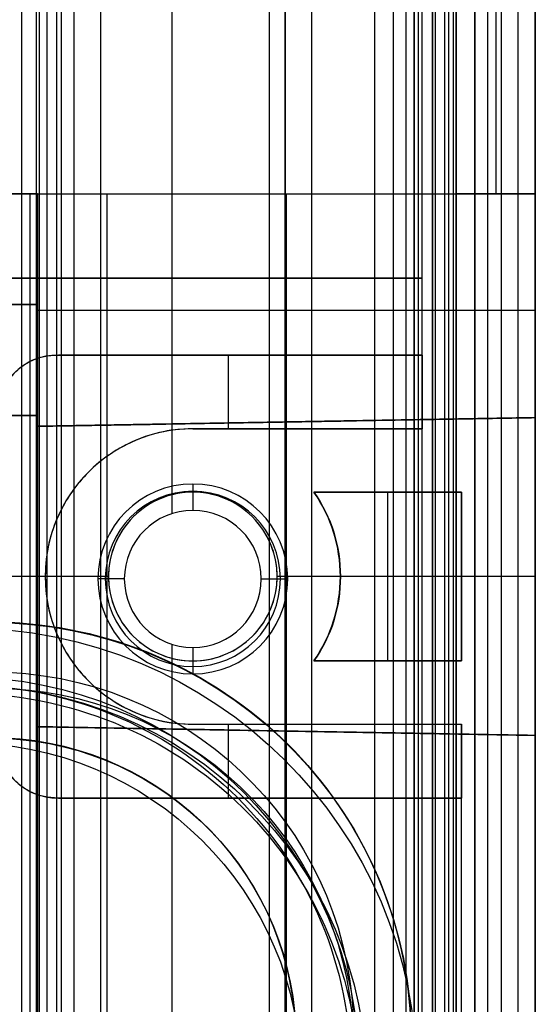
# Model space of a CAD drawing. Units: millimetres. Extents: x -117 to -84, y 0 to 1125.
# Drawn here: x -94 to -84, y 160 to 179 of the extents above; entities that cross this region are included whole.
import ezdxf

# ---------------------------------------------------------------- set-up
doc = ezdxf.new("R2010")
doc.units = ezdxf.units.MM
doc.header["$MEASUREMENT"] = 0
doc.layers.add('2', color=7, linetype='Continuous')

msp = doc.modelspace()

# ---------------------------------------------------------------- linework, layer by layer
at = {"layer": '2', "extrusion": (0, -1, 0)}
for p, q in [((-93.5, 1122.5, -16.1), (-93.5, 73.598, -16.1)), ((-93.217, 73.408, -17.9), (-93.217, 1122.5, -17.9)), ((-93.017, 73.251, -17.7), (-93.017, 1122.5, -17.7)), ((-92.829, 73.071, -18.371), (-92.829, 1122.5, -18.371)), ((-92.75, 1122.5, -16.5), (-92.75, 72.984, -16.5)), ((-92.509, 1122.5, -17.7), (-92.509, 72.671, -17.7)), ((-92, 1122.5, -17.1), (-92, 2.5, -17.1)), ((-88.5, 1122.5, -17.15), (-88.5, 2.5, -17.15)), ((-88, 1122.5, -17.95), (-88, 2.5, -17.95)), ((-86.8, 1122.5, -17.95), (-86.8, 2.5, -17.95)), ((-86.45, 1122.5, -15.4), (-86.45, 2.5, -15.4)), ((-86.2, 2.5, -17.9), (-86.2, 1122.5, -17.9)), ((-86.05, 2.5, -16), (-86.05, 1122.5, -16)), ((-85.975, 1122.5, -16), (-85.975, 2.5, -16)), ((-85.65, 1122.5, -19.9), (-85.65, 2.5, -19.9)), ((-85.475, 1122.5, -17.2), (-85.475, 2.5, -17.2)), ((-85.4, 1122.5, -16.35), (-85.4, 2.5, -16.35)), ((-85.3, 2.5, -17.4), (-85.3, 1122.5, -17.4)), ((-85.3, 2.5, -18.4), (-85.3, 1122.5, -18.4)), ((-85.25, 1122.5, -6.85), (-85.25, 175.3, -6.85)), ((-85.25, 1122.5, -25.05), (-85.25, 2.5, -25.05)), ((-84.9, 2.5, -16.4), (-84.9, 1122.5, -16.4)), ((-84.9, 1122.5, -18.7), (-84.9, 2.5, -18.7)), ((-84.9, 1122.5, -16.95), (-84.9, 2.5, -16.95)), ((-84.65, 2.5, -18.55), (-84.65, 1122.5, -18.55)), ((-84.5, 1122.5), (-84.5, 175.3)), ((-84.075, 2.5, -18.7), (-84.075, 1122.5, -18.7)), ((-83.75, 1122.5, -9.35), (-83.75, 175.3, -9.35)), ((-83.75, 1122.5, -25.2), (-83.75, 2.5, -25.2)), ((-90.65, 1111.816, -18.7), (-90.65, 169.237, -18.7)), ((-85.25, 175.3, -6.85), (-83.75, 175.3, -6.85)), ((-84.5, 175.3, -13.7), (-84.5, 175.3)), ((-90.25, 169.8, -13.7), (-90.25, 169.3, -14.2)), ((-90.25, 169.3, -14.2), (-90.25, 169.3, -18.7)), ((-91.55, 168, -14.2), (-92.05, 168, -13.7)), ((-91.55, 168, -18.7), (-91.55, 168, -14.2)), ((-88.95, 168, -14.2), (-88.45, 168, -13.7)), ((-88.95, 168, -18.7), (-88.95, 168, -14.2)), ((-90.65, 166.763, -18.7), (-90.65, 7.237, -18.7)), ((-90.25, 166.7, -18.7), (-90.25, 166.7, -14.2)), ((-90.25, 166.7, -14.2), (-90.25, 166.2, -13.7))]:
    msp.add_line(p, q, dxfattribs=at)
at = {"layer": '2', "extrusion": (1, 0, -2.34059e-14)}
for p, q in [((-93.2, 175.301, 6.917), (-100, 175.301, 6.917)), ((-93.2, 54.542, 25.826), (-93.2, 175.301, 25.826)), ((-93.2, 175.301, 11.645), (-93.2, 30.387, 11.645)), ((-91.875, 2.5, -13.558), (-91.875, 175.301, -13.558)), ((-91.875, 175.301, -13.558), (-91.875, 175.301, -0.009)), ((-88.475, 170.977, -0.068), (-88.475, 175.301, -0.068)), ((-83.75, 34.986, -6.925), (-83.75, 175.301, -6.925)), ((-102, 173.701, -6.684), (-85.9, 173.701, -6.684)), ((-85.9, 170.846, -6.667), (-85.9, 173.701, -6.667)), ((-93.2, 173.201, 5.214), (-100, 173.201, 5.214)), ((-93.9, 173.201, 0.014), (-93.2, 173.201, 0.014)), ((-93.2, 173.098, 0.014), (-83.75, 173.098, -0.151)), ((-85.9, 172.246, -2.639), (-92.8, 172.246, -2.639)), ((-89.575, 170.846, -3.886), (-89.575, 172.246, -3.886)), ((-89.35, 172.246, -3.886), (-89.35, 172.246, -1.453)), ((-85.9, 172.274, -11.821), (-85.9, 172.274, -1.513)), ((-93.2, 171.101, 2.301), (-100, 171.101, 2.301)), ((-83.75, 171.059, -1.343), (-93.2, 170.894, -1.343)), ((-85.9, 170.846, -7.891), (-90.25, 170.846, -7.891)), ((-88.475, 165.115, -2.618), (-88.475, 170.977, -2.618)), ((-88.475, 170.977, -2.618), (-88.475, 170.977, -0.068)), ((-88.075, 170.846, -11.859), (-88.075, 170.846, -3.886)), ((-90.25, 169.646, -2.587), (-90.25, 169.646, -13.587)), ((-85.15, 169.646, -8.781), (-87.952, 169.646, -8.781)), ((-86.551, 166.446, -3.886), (-86.551, 169.646, -3.886)), ((-86.551, 169.646, -13.651), (-86.551, 169.646, -3.886)), ((-85.15, 166.446, -8.781), (-85.15, 169.646, -8.781)), ((-93.05, 168.046, -3.886), (-94, 168.046, -3.886)), ((-91.85, 168.046, -2.559), (-93.2, 168.046, -2.535)), ((-93.05, 168.046, -11.945), (-93.05, 168.046, -3.886)), ((-91.85, 168.046, -13.559), (-91.85, 168.046, -2.559)), ((-88.65, 168.046, -13.614), (-88.65, 168.046, -2.614)), ((-83.75, 168.046, -2.7), (-88.65, 168.046, -2.614)), ((-87.45, 168.046, -13.635), (-87.45, 168.046, -3.886)), ((-85.15, 168.046, -3.886), (-87.45, 168.046, -3.886)), ((-85.15, 168.046, -13.676), (-85.15, 168.046, -3.886)), ((-90.25, 166.446, -2.587), (-90.25, 166.446, -13.587)), ((-87.952, 166.446, -8.781), (-85.15, 166.446, -8.781)), ((-86.551, 166.446, -13.651), (-86.551, 166.446, -3.886)), ((-90.25, 165.246, -11.896), (-90.25, 165.246, -3.886)), ((-90.25, 165.246, -7.891), (-85.15, 165.246, -7.891)), ((-89.575, 163.846, -3.886), (-89.575, 165.246, -3.886)), ((-87.7, 165.246, -11.852), (-87.7, 165.246, -3.886)), ((-85.15, 44.729, -6.667), (-85.15, 165.246, -6.667)), ((-93.2, 165.198, -1.343), (-83.75, 165.033, -1.343)), ((-88.475, 152.501, -0.068), (-88.475, 165.115, -0.068)), ((-88.475, 165.115, -2.618), (-88.475, 165.115, -0.068)), ((-92.8, 163.846, -3.886), (-92.8, 163.846, -1.393)), ((-92.8, 163.846, -2.639), (-85.15, 163.846, -2.639)), ((-88.975, 163.846, -3.886), (-88.975, 163.846, -1.46))]:
    msp.add_line(p, q, dxfattribs=at)
at = {"layer": '2', "extrusion": (-2.72336e-12, 1, -1.1283e-12)}
msp.add_arc((93.7, 25.826, 175.301), 0.5, 135, 180, dxfattribs=at)
at = {"layer": '2'}
for centre, radius, start, end in [((-92.8, 171.046, -3.886), 1.2, 90, 180), ((-92.8, 171.046, -2.629), 1.2, 90, 180), ((-90.25, 168.046, -3.886), 2.8, 90, 180), ((-90.25, 168.046, -7.915), 2.8, 90, 180), ((-90.25, 168, -13.7), 1.8, 90, 270), ((-90.25, 168, -13.7), 1.8, 270, 90), ((-90.25, 168, -13.838), 1.662, 90, 270), ((-90.25, 168.046, -8.087), 1.6, 0, 180), ((-90.25, 168, -13.838), 1.662, 270, 90), ((-90.25, 168.046, -3.886), 2.8, 360, 34.8499), ((-90.25, 168.046, -8.761), 2.8, 0, 34.8499), ((-90.25, 168, -14.2), 1.3, 90, 270), ((-90.25, 168, -18.7), 1.3, 90, 270), ((-90.25, 168, -16.45), 1.3, 90, 270), ((-90.25, 168, -14.2), 1.3, 270, 90), ((-90.25, 168, -18.7), 1.3, 270, 90), ((-90.25, 168, -16.45), 1.3, 270, 90), ((-90.25, 168.046, -3.886), 2.8, 180, 270), ((-90.25, 168.046, -7.915), 2.8, 180, 270), ((-90.25, 168.046, -8.087), 1.6, 180, 0), ((-90.25, 168.046, -3.886), 2.8, 325.1501, 0), ((-90.25, 168.046, -8.761), 2.8, 325.1501, 0), ((-92.8, 165.046, -3.886), 1.2, 180, 270), ((-92.8, 165.046, -2.629), 1.2, 180, 270)]:
    msp.add_arc(centre, radius, start, end, dxfattribs=at)
at = {"layer": '2', "extrusion": (-7.91589e-14, 0.139173, -0.990268)}
for centre, radius in [((94.101, 157.211, 25.67), 8), ((94.101, 157.211, 24.57), 6.9)]:
    msp.add_arc(centre, radius, 90, 177.1883, dxfattribs=at)
at = {"layer": '2', "extrusion": (-8.00471e-14, 0.139173, -0.990268)}
for centre, radius, start, end in [((94.601, 156.321, 27.015), 8.6, 89.9981, 179.9981), ((94.601, 156.321, 28.115), 7.5, 90.0144, 180.0144), ((94.601, 156.321, 25.915), 7.5, 89.9862, 179.9862), ((94.601, 156.321, 27.015), 6.4, 90.0017, 180.0017)]:
    msp.add_arc(centre, radius, start, end, dxfattribs=at)
at = {"layer": '2', "extrusion": (-7.69384e-14, 0.139173, -0.990268)}
for centre, radius in [((94.101, 157.211, 26.77), 6.9), ((94.101, 157.211, 25.67), 5.8)]:
    msp.add_arc(centre, radius, 90, 177.1883, dxfattribs=at)
at = {"layer": '2', "extrusion": (-3.52422e-10, 0.139173, -0.990268)}
msp.add_arc((94.601, 156.321, 25.925), 7.653, 89.9848, 179.9848, dxfattribs=at)
at = {"layer": '2', "extrusion": (-3.96059e-10, 0.139173, -0.990268)}
msp.add_arc((94.601, 156.321, 28.104), 7.347, 90.0158, 180.0158, dxfattribs=at)
at = {"layer": '2', "extrusion": (1.06155e-12, 0.139173, -0.990268)}
msp.add_arc((94.101, 157.211, 25.516), 5.811, 90, 177.1883, dxfattribs=at)
at = {"layer": '2'}
for points, degree in [([(-93.5, 1122.5, -16.5), (-93.5, 598.049, -16.5), (-93.5, 73.598, -16.5)], 2), ([(-93.5, 1122.5, -15.7), (-93.5, 598.049, -15.7), (-93.5, 73.598, -15.7)], 2), ([(-93.159, 73.368, -18.041), (-93.159, 597.934, -18.041), (-93.159, 1122.5, -18.041)], 2), ([(-92.5, 72.658, -18.7), (-92.5, 597.579, -18.7), (-92.5, 1122.5, -18.7)], 2), ([(-92, 1122.5, -17.7), (-92, 596.75, -17.7), (-92, 71, -17.7)], 2), ([(-92, 1122.5, -16.5), (-92, 596.75, -16.5), (-92, 71, -16.5)], 2), ([(-88.8, 1122.5, -18.7), (-88.8, 562.5, -18.7), (-88.8, 2.5, -18.7)], 2), ([(-88.5, 2.5, -15.9), (-88.5, 562.5, -15.9), (-88.5, 1122.5, -15.9)], 2), ([(-88.5, 1122.5, -18.4), (-88.5, 562.5, -18.4), (-88.5, 2.5, -18.4)], 2), ([(-88, 1122.5, -15.4), (-88, 562.5, -15.4), (-88, 2.5, -15.4)], 2), ([(-86.05, 1122.5, -18.7), (-86.05, 562.5, -18.7), (-86.05, 2.5, -18.7)], 2), ([(-86.05, 2.5, -19.9), (-86.05, 562.5, -19.9), (-86.05, 1122.5, -19.9)], 2), ([(-86.05, 2.5, -17.2), (-86.05, 562.5, -17.2), (-86.05, 1122.5, -17.2)], 2), ([(-85.9, 2.5, -16), (-85.9, 562.5, -16), (-85.9, 1122.5, -16)], 2), ([(-85.7, 1122.5, -17.4), (-85.7, 562.5, -17.4), (-85.7, 2.5, -17.4)], 2), ([(-85.7, 2.5, -18.4), (-85.7, 562.5, -18.4), (-85.7, 1122.5, -18.4)], 2), ([(-85.25, 175.3, -13.7), (-85.25, 648.9, -13.7), (-85.25, 1122.5, -13.7)], 2), ([(-85.25, 1122.5), (-85.25, 648.9), (-85.25, 175.3)], 2), ([(-85.25, 2.5, -19.9), (-85.25, 562.5, -19.9), (-85.25, 1122.5, -19.9)], 2), ([(-85.25, 1122.5, -30.2), (-85.25, 562.5, -30.2), (-85.25, 2.5, -30.2)], 2), ([(-84.9, 2.5, -15.4), (-84.9, 562.5, -15.4), (-84.9, 1122.5, -15.4)], 2), ([(-84.9, 1122.5, -17.4), (-84.9, 562.5, -17.4), (-84.9, 2.5, -17.4)], 2), ([(-84.9, 1122.5, -18.4), (-84.9, 562.5, -18.4), (-84.9, 2.5, -18.4)], 2), ([(-84.9, 2.5, -16.7), (-84.9, 562.5, -16.7), (-84.9, 1122.5, -16.7)], 2), ([(-84.9, 2.5, -17.2), (-84.9, 562.5, -17.2), (-84.9, 1122.5, -17.2)], 2), ([(-84.4, 1122.5, -18.7), (-84.4, 562.5, -18.7), (-84.4, 2.5, -18.7)], 2), ([(-83.75, 1122.5, -18.7), (-83.75, 562.5, -18.7), (-83.75, 2.5, -18.7)], 2), ([(-83.75, 1122.5), (-83.75, 648.9), (-83.75, 175.3)], 2), ([(-83.75, 2.5, -18.7), (-83.75, 562.5, -18.7), (-83.75, 1122.5, -18.7)], 2), ([(-83.75, 1122.5, -31.7), (-83.75, 562.5, -31.7), (-83.75, 2.5, -31.7)], 2), ([(-100, 175.301, -13.416), (-91.875, 175.301, -13.558), (-83.75, 175.301, -13.7)], 2), ([(-97, 175.301, 0.014), (-95.1, 175.301, 0.014), (-93.2, 175.301, 0.014)], 2), ([(-93.2, 175.301, 5.214), (-95.1, 175.301, 5.214), (-97, 175.301, 5.214)], 2), ([(-94.463, 175.301, 27.296), (-93.905, 175.301, 26.738), (-93.346, 175.301, 26.18)], 2), ([(-93.346, 175.301, 26.18), (-93.346, 114.921, 26.18), (-93.346, 54.54, 26.18)], 2), ([(-93.2, 175.301, 25.826), (-93.2, 175.301, 15.52), (-93.2, 175.301, 5.214)], 2), ([(-93.2, 175.301, 5.214), (-93.2, 173.201, 5.214), (-93.2, 171.101, 5.214)], 2), ([(-93.2, 171.101, 0.014), (-93.2, 173.201, 0.014), (-93.2, 175.301, 0.014)], 2), ([(-93.2, 175.301, 0.014), (-88.475, 175.301, -0.068), (-83.75, 175.301, -0.151)], 2), ([(-83.75, 175.3, -13.7), (-84.5, 175.3, -13.7), (-85.25, 175.3, -13.7)], 2), ([(-85.25, 175.3, -13.7), (-85.25, 175.3, -6.85), (-85.25, 175.3)], 2), ([(-85.25, 175.3), (-84.5, 175.3), (-83.75, 175.3)], 2), ([(-83.75, 175.301, -13.7), (-83.75, 105.144, -13.7), (-83.75, 34.986, -13.7)], 2), ([(-83.75, 175.301, -0.151), (-83.75, 175.301, -6.925), (-83.75, 175.301, -13.7)], 2), ([(-83.75, 171.059, -0.151), (-83.75, 173.18, -0.151), (-83.75, 175.301, -0.151)], 2), ([(-83.75, 175.3), (-83.75, 175.3, -6.85), (-83.75, 175.3, -13.7)], 2), ([(-83.75, 2.5, -13.7), (-83.75, 88.9, -13.7), (-83.75, 175.3, -13.7)], 2), ([(-102, 173.701, -12.102), (-93.95, 173.701, -11.961), (-85.9, 173.701, -11.821)], 2), ([(-85.9, 173.701, -1.513), (-91.5, 173.701, -1.416), (-97.101, 173.701, -1.318)], 2), ([(-85.9, 172.246, -1.513), (-85.9, 172.974, -1.513), (-85.9, 173.701, -1.513)], 2), ([(-85.9, 170.846, -11.821), (-85.9, 172.274, -11.821), (-85.9, 173.701, -11.821)], 2), ([(-85.9, 173.701, -11.821), (-85.9, 173.701, -6.667), (-85.9, 173.701, -1.513)], 2), ([(-94, 171.046, -1.372), (-94, 171.446, -1.372), (-93.697, 171.943, -1.377), (-93.2, 172.246, -1.386), (-92.8, 172.246, -1.393)], 3), ([(-92.8, 172.246, -1.393), (-89.35, 172.246, -1.453), (-85.9, 172.246, -1.513)], 2), ([(-92.8, 172.246, -3.886), (-89.35, 172.246, -3.886), (-85.9, 172.246, -3.886)], 2), ([(-92.8, 172.246, -3.886), (-92.8, 172.246, -2.639), (-92.8, 172.246, -1.393)], 2), ([(-85.9, 172.246, -1.513), (-85.9, 172.246, -2.699), (-85.9, 172.246, -3.886)], 2), ([(-85.9, 172.246, -3.886), (-85.9, 171.546, -3.886), (-85.9, 170.846, -3.886)], 2), ([(-93.2, 171.101, 5.214), (-96.6, 171.101, 5.214), (-100, 171.101, 5.214)], 2), ([(-93.9, 171.101, 0.014), (-93.55, 171.101, 0.014), (-93.2, 171.101, 0.014)], 2), ([(-93.2, 171.101, 5.214), (-93.2, 171.101, 2.614), (-93.2, 171.101, 0.014)], 2), ([(-93.2, 171.101, 0.014), (-93.2, 170.998, 0.014), (-93.2, 170.894, 0.014)], 2), ([(-93.2, 170.894, 0.014), (-88.475, 170.977, -0.068), (-83.75, 171.059, -0.151)], 2), ([(-93.2, 170.894, -2.535), (-88.475, 170.977, -2.618), (-83.75, 171.059, -2.7)], 2), ([(-83.75, 171.059, -2.7), (-83.75, 168.046, -2.7), (-83.75, 165.033, -2.7)], 2), ([(-83.75, 171.059, -0.151), (-83.75, 171.059, -1.425), (-83.75, 171.059, -2.7)], 2), ([(-93.2, 170.894, 0.014), (-93.2, 170.894, -1.26), (-93.2, 170.894, -2.535)], 2), ([(-93.2, 170.894, -2.535), (-93.2, 168.046, -2.535), (-93.2, 165.198, -2.535)], 2), ([(-90.25, 170.846, -11.896), (-90.717, 170.846, -11.905), (-91.447, 170.643, -11.917), (-92.271, 170.067, -11.932), (-92.847, 169.243, -11.942), (-93.05, 168.513, -11.945), (-93.05, 168.046, -11.945)], 3), ([(-90.25, 170.846, -3.886), (-88.075, 170.846, -3.886), (-85.9, 170.846, -3.886)], 2), ([(-90.25, 170.846, -11.896), (-90.25, 170.846, -7.891), (-90.25, 170.846, -3.886)], 2), ([(-85.9, 170.846, -11.821), (-88.075, 170.846, -11.859), (-90.25, 170.846, -11.896)], 2), ([(-85.9, 170.846, -3.886), (-85.9, 170.846, -7.853), (-85.9, 170.846, -11.821)], 2), ([(-88.65, 168.046, -13.614), (-88.65, 168.235, -13.614), (-88.719, 168.642, -13.613), (-89.084, 169.211, -13.607), (-89.658, 169.578, -13.597), (-90.25, 169.68, -13.587), (-90.842, 169.578, -13.576), (-91.416, 169.211, -13.566), (-91.781, 168.642, -13.56), (-91.85, 168.235, -13.559), (-91.85, 168.046, -13.559)], 3), ([(-88.65, 168.046, -2.614), (-88.65, 168.235, -2.614), (-88.719, 168.642, -2.613), (-89.084, 169.211, -2.607), (-89.658, 169.578, -2.597), (-90.25, 169.68, -2.587), (-90.842, 169.578, -2.576), (-91.416, 169.211, -2.566), (-91.781, 168.642, -2.56), (-91.85, 168.235, -2.559), (-91.85, 168.046, -2.559)], 3), ([(-87.952, 169.646, -13.627), (-87.617, 169.165, -13.632), (-87.45, 168.632, -13.635), (-87.45, 168.046, -13.635)], 3), ([(-85.15, 169.646, -13.676), (-86.551, 169.646, -13.651), (-87.952, 169.646, -13.627)], 2), ([(-87.952, 169.646, -3.886), (-86.551, 169.646, -3.886), (-85.15, 169.646, -3.886)], 2), ([(-87.952, 169.646, -13.627), (-87.952, 169.646, -8.756), (-87.952, 169.646, -3.886)], 2), ([(-85.15, 166.446, -13.676), (-85.15, 168.046, -13.676), (-85.15, 169.646, -13.676)], 2), ([(-85.15, 169.646, -3.886), (-85.15, 168.046, -3.886), (-85.15, 166.446, -3.886)], 2), ([(-85.15, 169.646, -3.886), (-85.15, 169.646, -8.781), (-85.15, 169.646, -13.676)], 2), ([(-93.05, 168.046, -11.945), (-93.05, 167.579, -11.945), (-92.847, 166.849, -11.942), (-92.271, 166.025, -11.932), (-91.447, 165.449, -11.917), (-90.717, 165.246, -11.905), (-90.25, 165.246, -11.896)], 3), ([(-91.85, 168.046, -13.559), (-91.85, 167.857, -13.559), (-91.781, 167.45, -13.56), (-91.416, 166.881, -13.566), (-90.842, 166.514, -13.576), (-90.25, 166.412, -13.587), (-89.658, 166.514, -13.597), (-89.084, 166.881, -13.607), (-88.719, 167.45, -13.613), (-88.65, 167.857, -13.614), (-88.65, 168.046, -13.614)], 3), ([(-91.85, 168.046, -2.559), (-91.85, 167.857, -2.559), (-91.781, 167.45, -2.56), (-91.416, 166.881, -2.566), (-90.842, 166.514, -2.576), (-90.25, 166.412, -2.587), (-89.658, 166.514, -2.597), (-89.084, 166.881, -2.607), (-88.719, 167.45, -2.613), (-88.65, 167.857, -2.614), (-88.65, 168.046, -2.614)], 3), ([(-87.45, 168.046, -13.635), (-87.45, 167.46, -13.635), (-87.617, 166.927, -13.632), (-87.952, 166.446, -13.627)], 3), ([(-87.952, 166.446, -13.627), (-86.551, 166.446, -13.651), (-85.15, 166.446, -13.676)], 2), ([(-87.952, 166.446, -3.886), (-87.952, 166.446, -8.756), (-87.952, 166.446, -13.627)], 2), ([(-85.15, 166.446, -3.886), (-86.551, 166.446, -3.886), (-87.952, 166.446, -3.886)], 2), ([(-85.15, 166.446, -13.676), (-85.15, 166.446, -8.781), (-85.15, 166.446, -3.886)], 2), ([(-90.25, 165.246, -3.886), (-87.7, 165.246, -3.886), (-85.15, 165.246, -3.886)], 2), ([(-90.25, 165.246, -11.896), (-87.7, 165.246, -11.852), (-85.15, 165.246, -11.807)], 2), ([(-85.15, 165.246, -3.886), (-85.15, 164.546, -3.886), (-85.15, 163.846, -3.886)], 2), ([(-85.15, 153.611, -11.807), (-85.15, 159.429, -11.807), (-85.15, 165.246, -11.807)], 2), ([(-85.15, 165.246, -11.807), (-85.15, 165.246, -7.847), (-85.15, 165.246, -3.886)], 2), ([(-92.8, 163.846, -1.393), (-93.2, 163.846, -1.386), (-93.697, 164.149, -1.377), (-94, 164.646, -1.372), (-94, 165.046, -1.372)], 3), ([(-93.2, 165.198, -2.535), (-93.2, 165.198, -1.26), (-93.2, 165.198, 0.014)], 2), ([(-93.2, 165.198, 0.014), (-93.2, 158.85, 0.014), (-93.2, 152.501, 0.014)], 2), ([(-83.75, 165.033, -0.151), (-88.475, 165.115, -0.068), (-93.2, 165.198, 0.014)], 2), ([(-83.75, 165.033, -2.7), (-88.475, 165.115, -2.618), (-93.2, 165.198, -2.535)], 2), ([(-83.75, 165.033, -0.151), (-83.75, 100.009, -0.151), (-83.75, 34.986, -0.151)], 2), ([(-83.75, 165.033, -2.7), (-83.75, 165.033, -1.425), (-83.75, 165.033, -0.151)], 2), ([(-85.15, 163.846, -1.526), (-88.975, 163.846, -1.46), (-92.8, 163.846, -1.393)], 2), ([(-85.15, 163.846, -3.886), (-88.975, 163.846, -3.886), (-92.8, 163.846, -3.886)], 2), ([(-85.15, 153.609, -1.526), (-85.15, 158.727, -1.526), (-85.15, 163.846, -1.526)], 2), ([(-85.15, 163.846, -3.886), (-85.15, 163.846, -2.706), (-85.15, 163.846, -1.526)], 2)]:
    msp.add_open_spline(points, degree=degree, dxfattribs=at)
msp.add_open_spline([(-94.101, 167.187, -2.58), (-93.088, 167.187, -2.58), (-92.075, 166.994, -2.607), (-90.194, 166.249, -2.712), (-89.326, 165.697, -2.789), (-87.858, 164.313, -2.984), (-87.259, 163.482, -3.1), (-86.415, 161.658, -3.357), (-86.171, 160.665, -3.496), (-86.121, 159.663, -3.637)], degree=3, knots=[-1, -1, -1, -1, -0.75, -0.75, -0.5, -0.5, -0.25, -0.25, 0, 0, 0, 0], dxfattribs=at)

doc.saveas('drawing.dxf')
